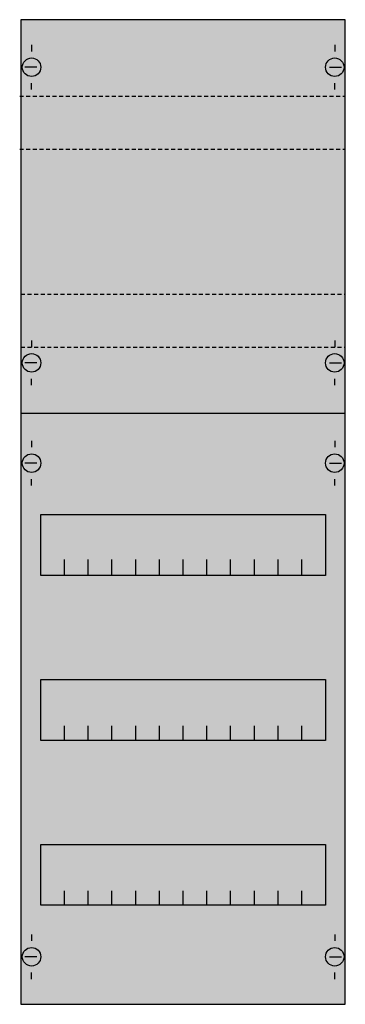
# Model space of a CAD drawing. Extents: x 0.1 to 24.8, y 0.2 to 74.8.
import ezdxf

# ---------------------------------------------------------------- set-up
doc = ezdxf.new("R2010")
doc.units = 0
doc.linetypes.add('L014100020032000000', pattern=[0.5, 0.3, -0.2])
doc.layers.get('0').update_dxf_attribs({"linetype": 'CONTINUOUS'})
doc.layers.add('1', color=7, linetype='CONTINUOUS')

# ---------------------------------------------------------------- blocks, each defined once
blk = doc.blocks.new('1v1ka')
at = {"layer": '1', "color": 7, "linetype": 'CONTINUOUS'}
for p, q in [((1, 72.9), (1, 72.4)), ((24, 72.9), (24, 72.4)), ((1.4, 71.2), (0.5, 71.2)), ((23.6, 71.2), (24.5, 71.2)), ((1, 69.5), (1, 70)), ((24, 69.5), (24, 70)), ((1, 50.5), (1, 50)), ((24, 50.5), (24, 50)), ((1.4, 48.8), (0.5, 48.8)), ((23.6, 48.8), (24.5, 48.8)), ((1, 47.1), (1, 47.6)), ((24, 47.1), (24, 47.6)), ((1, 42.9), (1, 42.4)), ((24, 42.9), (24, 42.4)), ((1.4, 41.2), (0.5, 41.2)), ((23.6, 41.2), (24.5, 41.2)), ((1, 39.5), (1, 40)), ((24, 39.5), (24, 40)), ((1, 5.5), (1, 5)), ((24, 5.5), (24, 5)), ((1.4, 3.8), (0.5, 3.8)), ((23.6, 3.8), (24.5, 3.8)), ((1, 2.1), (1, 2.6)), ((24, 2.1), (24, 2.6))]:
    blk.add_line(p, q, dxfattribs=at)
for points in [[(24.8, 0.2), (24.8, 74.8), (0.2, 74.8), (0.2, 0.2)], [(23.3, 37.3), (23.3, 32.7), (1.7, 32.7), (1.7, 37.3)], [(23.3, 24.8), (23.3, 20.2), (1.7, 20.2), (1.7, 24.8)], [(23.3, 12.3), (23.3, 7.7), (1.7, 7.7), (1.7, 12.3)]]:
    blk.add_lwpolyline(points, close=True, dxfattribs=at)
at = {"layer": '1', "color": 7, "linetype": 'L014100020032000000'}
for points in [[(0.1, 69), (24.8, 69)], [(0.1, 65), (24.8, 65)], [(0.2, 54), (24.8, 54)], [(0.2, 50), (24.8, 50)]]:
    blk.add_lwpolyline(points, dxfattribs=at)
at = {"layer": '1', "color": 7, "linetype": 'CONTINUOUS'}
for points in [[(0.2, 45), (24.8, 45)], [(3.5, 32.8), (3.5, 33.9)], [(3.5, 32.8), (3.5, 33.9)], [(3.5, 32.7), (3.5, 33.8)], [(5.3, 32.8), (5.3, 33.9), (5.3, 33.9)], [(5.3, 32.8), (5.3, 33.9), (5.3, 33.9)], [(5.3, 32.7), (5.3, 33.8), (5.3, 33.8)], [(7.1, 32.8), (7.1, 33.9)], [(7.1, 32.8), (7.1, 33.9)], [(7.1, 32.7), (7.1, 33.8)], [(8.9, 32.8), (8.9, 33.9)], [(8.9, 32.8), (8.9, 33.9)], [(8.9, 32.7), (8.9, 33.8)], [(10.7, 32.8), (10.7, 33.9)], [(10.7, 32.8), (10.7, 33.9)], [(10.7, 32.7), (10.7, 33.8)], [(12.5, 32.8), (12.5, 33.9)], [(12.5, 32.8), (12.5, 33.9)], [(12.5, 32.7), (12.5, 33.8)], [(14.3, 32.8), (14.3, 33.9)], [(14.3, 32.8), (14.3, 33.9)], [(14.3, 32.7), (14.3, 33.8)], [(16.1, 32.8), (16.1, 33.9)], [(16.1, 32.8), (16.1, 33.9)], [(16.1, 32.7), (16.1, 33.8)], [(17.9, 32.8), (17.9, 33.9)], [(17.9, 32.8), (17.9, 33.9)], [(17.9, 32.7), (17.9, 33.8)], [(19.7, 32.8), (19.7, 33.9)], [(19.7, 32.8), (19.7, 33.9)], [(19.7, 32.7), (19.7, 33.8)], [(21.5, 32.8), (21.5, 33.9)], [(21.5, 32.8), (21.5, 33.9)], [(21.5, 32.7), (21.5, 33.8)], [(3.5, 20.2), (3.5, 21.3)], [(5.3, 20.2), (5.3, 21.3), (5.3, 21.3)], [(7.1, 20.2), (7.1, 21.3)], [(8.9, 20.2), (8.9, 21.3)], [(10.7, 20.2), (10.7, 21.3)], [(12.5, 20.2), (12.5, 21.3)], [(14.3, 20.2), (14.3, 21.3)], [(16.1, 20.2), (16.1, 21.3)], [(17.9, 20.2), (17.9, 21.3)], [(19.7, 20.2), (19.7, 21.3)], [(21.5, 20.2), (21.5, 21.3)], [(3.5, 7.7), (3.5, 8.8)], [(5.3, 7.7), (5.3, 8.8), (5.3, 8.8)], [(7.1, 7.7), (7.1, 8.8)], [(8.9, 7.7), (8.9, 8.8)], [(10.7, 7.7), (10.7, 8.8)], [(12.5, 7.7), (12.5, 8.8)], [(14.3, 7.7), (14.3, 8.8)], [(16.1, 7.7), (16.1, 8.8)], [(17.9, 7.7), (17.9, 8.8)], [(19.7, 7.7), (19.7, 8.8)], [(21.5, 7.7), (21.5, 8.8)]]:
    blk.add_lwpolyline(points, dxfattribs=at)
for centre in [(1, 71.2), (24, 71.2), (1, 48.8), (24, 48.8), (1, 41.2), (24, 41.2), (1, 3.8), (24, 3.8)]:
    blk.add_circle(centre, 0.7, dxfattribs=at)
at = {"layer": '1', "color": 255, "linetype": 'CONTINUOUS'}
blk.add_solid([(24.8, 0.2), (24.8, 74.8), (0.2, 0.2), (0.2, 74.8)], dxfattribs=at)

msp = doc.modelspace()

# ---------------------------------------------------------------- block references
msp.add_blockref('1v1ka', (0, 0))

doc.saveas('drawing.dxf')
